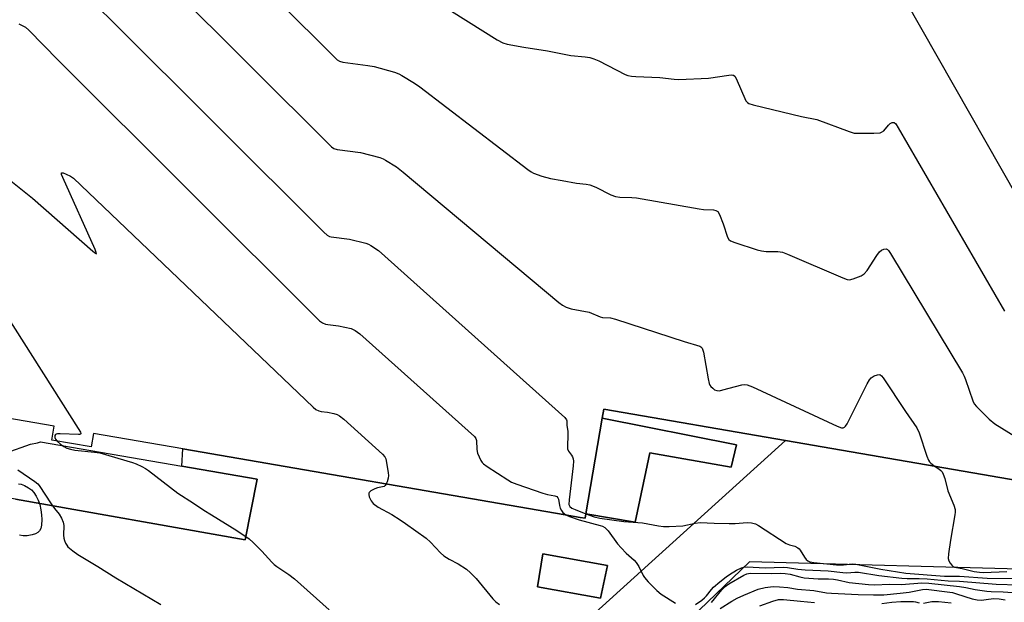
# Model space of a CAD drawing. Units: inches. Extents: x 1315758 to 1321758, y 477449 to 481450.
# Drawn here: x 1317328 to 1317640, y 479573 to 479758 of the extents above; entities that cross this region are included whole.
import ezdxf

# ---------------------------------------------------------------- set-up
doc = ezdxf.new("R2010")
doc.units = ezdxf.units.IN
doc.header["$MEASUREMENT"] = 0
for name, color, linetype in [('BLDG-Footprint', 5, 'Continuous'), ('TRANS-Parking Lot', 4, 'Continuous'), ('Undefined', 1, 'Continuous')]:
    doc.layers.add(name, color=color, linetype=linetype)

msp = doc.modelspace()

# ---------------------------------------------------------------- linework, layer by layer
at = {"layer": 'BLDG-Footprint', "elevation": 172.61}
msp.add_lwpolyline([(1317665.79, 479608.42), (1317570.8, 479624.8), (1317513.2, 479634.74), (1317512.71, 479631.93), (1317507.47, 479601.54), (1317507.23, 479600.14), (1317505.71, 479600.4), (1317500.96, 479601.22), (1317379.57, 479622.16), (1317351.29, 479627.04), (1317350.56, 479622.78), (1317338.03, 479624.94), (1317338.8, 479629.4), (1317305.52, 479635.14)], dxfattribs=at)
at = {"layer": 'TRANS-Parking Lot'}
for points in [[(1317730.43, 479639.17), (1317728.92, 479627.35), (1317712.02, 479625.28), (1317715.82, 479617), (1317721.56, 479604.47), (1317700.05, 479591.31), (1317695.62, 479590.32), (1317688.89, 479588.78), (1317677.3, 479586.63), (1317671.56, 479585.96), (1317666.76, 479585.41), (1317652.8, 479583.78), (1317559.41, 479586.34), (1317511.58, 479540.36), (1317503.35, 479548.37), (1317495.18, 479556.32), (1317502.71, 479563.15), (1317570.8, 479624.8), (1317665.79, 479608.42), (1317665.6, 479607.31), (1317671.05, 479606.37), (1317706.78, 479623.68), (1317710.21, 479643.55), (1317730, 479639.26)], [(1317507.47, 479601.54), (1317512.71, 479631.93), (1317555.31, 479623.5), (1317553.61, 479616.36), (1317527.74, 479620.87), (1317526.49, 479614.84), (1317523.17, 479598.88)], [(1317379.25, 479616.66), (1317403.18, 479612.54), (1317399.38, 479593.24), (1317326.49, 479606.24), (1317313.14, 479608.45), (1317315.7, 479618.18), (1317331.31, 479623.64), (1317333.48, 479624.13), (1317334.44, 479624.37)], [(1317514.4, 479585.11), (1317512.19, 479574.78), (1317492.18, 479578.33), (1317493.88, 479588.83)]]:
    msp.add_lwpolyline(points, close=True, dxfattribs=at)
msp.add_polyline3d([(1317326.49, 479606.24, 0), (1317399.38, 479593.24, 0), (1317403.18, 479612.54, 0), (1317379.25, 479616.66, 0), (1317379.57, 479622.16, 0), (1317500.96, 479601.22, 0), (1317505.71, 479600.4, 0), (1317507.23, 479600.14, 0), (1317507.47, 479601.54, 0), (1317523.17, 479598.88, 0), (1317526.49, 479614.84, 0), (1317527.74, 479620.87, 0), (1317553.61, 479616.36, 0), (1317555.31, 479623.5, 0), (1317512.71, 479631.93, 0), (1317513.2, 479634.74, 0), (1317570.8, 479624.8, 0), (1317502.71, 479563.15, 0)], dxfattribs=at)
msp.add_polyline3d([(1317514.4, 479585.11, 0), (1317493.88, 479588.83, 0), (1317492.18, 479578.33, 0), (1317512.19, 479574.78, 0)], close=True, dxfattribs=at)
at = {"layer": 'Undefined'}
for points, elevation in [([(1317392.8, 479781.37), (1317427.5, 479746.71), (1317428.59, 479745.7), (1317429.31, 479745.22), (1317430.4, 479744.88), (1317438.33, 479743.87), (1317440.36, 479743.52), (1317446.73, 479741.75), (1317448.16, 479741.23), (1317449.15, 479740.72), (1317453.08, 479738.27), (1317454.78, 479737.11), (1317489.12, 479710.85), (1317490.09, 479710.16), (1317490.85, 479709.73), (1317493.55, 479708.75), (1317496.32, 479707.94), (1317499.98, 479707.36), (1317504.51, 479706.5), (1317507.64, 479706.16), (1317508.75, 479705.93), (1317510.62, 479705.22), (1317515.38, 479702.79), (1317516.87, 479702.27), (1317518.27, 479702.11), (1317522.13, 479701.99), (1317523.61, 479701.87), (1317543.4, 479698.35), (1317544.86, 479698.17), (1317547.98, 479698), (1317548.76, 479697.86), (1317549.39, 479697.49), (1317549.95, 479696.59), (1317551.11, 479693.62), (1317552.44, 479689.41), (1317552.82, 479688.68), (1317553.41, 479688.16), (1317554.73, 479687.63), (1317561.8, 479685.39), (1317563.22, 479685), (1317564.66, 479684.86), (1317568.45, 479684.82), (1317569.86, 479684.57), (1317571.51, 479683.92), (1317589, 479676.42), (1317590.37, 479675.94), (1317591.2, 479675.87), (1317592.31, 479676.14), (1317594.81, 479677.11), (1317595.81, 479677.69), (1317596.74, 479678.78), (1317599.8, 479683.51), (1317600.67, 479684.69), (1317601.3, 479685.23), (1317602.03, 479685.54), (1317602.75, 479685.63), (1317603.18, 479685.47), (1317603.55, 479685.12), (1317604.21, 479684.17), (1317627, 479646.26), (1317627.53, 479645.26), (1317627.98, 479644.18), (1317630.26, 479637.41), (1317630.74, 479636.47), (1317631.4, 479635.63), (1317635.48, 479631.58), (1317637.29, 479630.07), (1317655.93, 479618.53)], 174), ([(1317375.01, 479769.66), (1317426.79, 479718.02), (1317427.49, 479717.53), (1317428.53, 479717.16), (1317436.01, 479716.22), (1317442.09, 479714.63), (1317443.16, 479714.25), (1317443.94, 479713.86), (1317447.38, 479711.69), (1317449.49, 479710.05), (1317498.87, 479668.68), (1317500.05, 479667.77), (1317501.26, 479667.12), (1317502.78, 479666.57), (1317508.52, 479665.52), (1317512.07, 479664.05), (1317512.82, 479663.92), (1317515.31, 479663.71), (1317516.91, 479663.35), (1317538.7, 479656.3), (1317543.62, 479654.78), (1317544.02, 479654.53), (1317544.35, 479654.14), (1317544.87, 479652.86), (1317546.32, 479644.35), (1317546.65, 479642.92), (1317546.87, 479642.4), (1317547.17, 479641.98), (1317547.73, 479641.42), (1317548.36, 479640.95), (1317549.05, 479640.65), (1317549.86, 479640.64), (1317551, 479640.88), (1317557.02, 479642.49), (1317557.87, 479642.59), (1317558.7, 479642.48), (1317560.34, 479641.82), (1317587.26, 479629.36), (1317588.6, 479628.88), (1317589.09, 479628.87), (1317589.52, 479629.07), (1317589.9, 479629.41), (1317590.38, 479630.1), (1317596.75, 479642.82), (1317597.49, 479644.09), (1317598.06, 479644.71), (1317599.02, 479645.3), (1317600.03, 479645.7), (1317600.73, 479645.73), (1317601.32, 479645.32), (1317601.85, 479644.67), (1317608.96, 479634.02), (1317612.55, 479628.81), (1317613.29, 479627.21), (1317615.68, 479619.9), (1317616.21, 479618.55), (1317616.5, 479618.06), (1317616.92, 479617.61), (1317618.29, 479616.61)], 176), ([(1317349.75, 479765.19), (1317356.8, 479758.36), (1317424.33, 479690.94), (1317425.45, 479689.99), (1317426.16, 479689.62), (1317426.69, 479689.45), (1317432.5, 479688.74), (1317437.68, 479687.44), (1317438.47, 479687.13), (1317439.24, 479686.73), (1317441.67, 479685.12), (1317500.83, 479632.08), (1317501.31, 479631.43), (1317501.45, 479631.03), (1317501.43, 479629.69), (1317501.78, 479627.7), (1317501.81, 479626.24), (1317501.66, 479623.29), (1317501.71, 479622.16), (1317501.97, 479621.42), (1317502.98, 479620.14), (1317503.23, 479619.69), (1317503.46, 479618.99), (1317503.56, 479618.22), (1317503.47, 479616.77), (1317502.15, 479605.96), (1317502.14, 479604.56), (1317502.43, 479603.87), (1317503.04, 479603.38), (1317504.06, 479602.9), (1317507.48, 479601.59)], 178), ([(1317460.27, 479764.01), (1317479.3, 479752.03), (1317481.13, 479751.03), (1317482.55, 479750.64), (1317487.82, 479749.66), (1317495.27, 479748.52), (1317502.72, 479747.06), (1317507.32, 479746.64), (1317508.71, 479746.39), (1317510.04, 479745.96), (1317511.62, 479745.31), (1317519.98, 479741.05), (1317520.8, 479740.74), (1317521.93, 479740.48), (1317523.39, 479740.36), (1317531, 479740.1), (1317535.52, 479739.48), (1317536.97, 479739.41), (1317546.39, 479739.83), (1317552.84, 479740.83), (1317553.67, 479740.9), (1317554.17, 479740.84), (1317554.39, 479740.75), (1317554.76, 479740.43), (1317555.19, 479739.73), (1317558.27, 479732.69), (1317558.74, 479732.08), (1317559.19, 479731.79), (1317560.56, 479731.35), (1317575.9, 479727.68), (1317580.75, 479726.75), (1317591, 479722.93), (1317592.68, 479722.43), (1317594.12, 479722.33), (1317598.83, 479722.37), (1317600.84, 479722.51), (1317601.35, 479722.68), (1317601.99, 479723.16), (1317603.49, 479724.88), (1317604.08, 479725.45), (1317604.69, 479725.76), (1317605.28, 479725.75), (1317605.84, 479725.3), (1317606.62, 479724.09), (1317640.36, 479665.86)], 172), ([(1317608.92, 479764.34), (1317654.75, 479683.93)], 170), ([(1317327.55, 479757.1), (1317329.68, 479756.03), (1317330.77, 479755.07), (1317340.08, 479745.59), (1317422.96, 479662.86), (1317423.88, 479662.18), (1317424.84, 479661.78), (1317425.65, 479661.62), (1317429, 479661.26), (1317433.02, 479660.33), (1317434.28, 479659.73), (1317435.74, 479658.73), (1317472.11, 479626.1), (1317472.61, 479625.42), (1317472.81, 479624.84), (1317472.91, 479621.92), (1317473.16, 479620.82), (1317474.16, 479618.5), (1317474.62, 479617.82), (1317475.02, 479617.42), (1317476.18, 479616.58), (1317482.71, 479612.29), (1317483.93, 479611.59), (1317485.56, 479610.96), (1317493.88, 479608.11), (1317495.3, 479607.72), (1317497.62, 479607.3), (1317498.33, 479607.01), (1317498.65, 479606.67), (1317498.82, 479606.19), (1317499.1, 479604.2), (1317499.35, 479603.35), (1317499.75, 479602.64), (1317500.23, 479602), (1317501.1, 479601.19)], 180), ([(1317324.46, 479707.65), (1317331.93, 479701.8), (1317351.05, 479684.92), (1317351.86, 479684.25), (1317352.22, 479684.08), (1317352.16, 479684.48), (1317351.76, 479685.46), (1317341.54, 479708.3), (1317341.15, 479709.3), (1317341.14, 479709.78), (1317341.61, 479709.78), (1317342.6, 479709.42), (1317343.96, 479708.78), (1317344.96, 479708.12), (1317420.92, 479635.37), (1317421.86, 479634.65), (1317422.78, 479634.23), (1317423.54, 479634.04), (1317425.53, 479633.8), (1317427.53, 479633.44), (1317428.54, 479633.12), (1317429.32, 479632.68), (1317430.7, 479631.55), (1317442.96, 479620.53), (1317443.7, 479619.64), (1317443.98, 479619), (1317444.26, 479617.85), (1317444.81, 479614.59), (1317444.87, 479613.7), (1317444.78, 479612.84), (1317444.46, 479611.75), (1317444.15, 479611.02)], 182), ([(1317313.21, 479679.85), (1317323.62, 479664.48), (1317346.44, 479628.65), (1317347.13, 479627.45), (1317347.23, 479627.08), (1317347.2, 479626.94), (1317346.93, 479626.78), (1317346.5, 479626.72), (1317340.64, 479626.99), (1317339.82, 479626.95), (1317339.37, 479626.83), (1317339.2, 479626.71), (1317339.01, 479626.38), (1317339, 479625.74), (1317339.18, 479625.29), (1317339.71, 479624.65)], 184), ([(1317339.71, 479624.65), (1317340.83, 479623.67), (1317341.8, 479622.97), (1317342.85, 479622.44), (1317343.95, 479622.03), (1317345.39, 479621.75), (1317351.53, 479621.17), (1317353.26, 479620.88), (1317363.67, 479617.84), (1317364.77, 479617.45), (1317366.63, 479616.61), (1317367.78, 479615.98), (1317368.72, 479615.33), (1317378.05, 479608.1), (1317383.01, 479604.98), (1317386.23, 479602.76), (1317388.66, 479601.2), (1317396.74, 479596.29), (1317400.62, 479593.56), (1317401.97, 479592.41), (1317404.71, 479589.69), (1317407.87, 479586.17), (1317408.59, 479585.48), (1317409.47, 479584.81), (1317413.27, 479582.25), (1317415.08, 479580.91), (1317426.03, 479571.12)], 184), ([(1317618.29, 479616.61), (1317619.49, 479615.79), (1317620.14, 479615.25), (1317620.5, 479614.83), (1317620.91, 479614.1), (1317621.36, 479612.74), (1317622.38, 479608.83), (1317624.27, 479604.31), (1317624.66, 479602.97), (1317624.67, 479602.12), (1317624.57, 479601.25), (1317623.23, 479593.16), (1317622.6, 479588.83), (1317622.5, 479587.41), (1317622.66, 479586.6), (1317623.06, 479585.86), (1317623.58, 479585.2), (1317623.99, 479584.84), (1317624.44, 479584.61), (1317626.92, 479584.2), (1317630.66, 479583.28), (1317632.39, 479583.02), (1317633.64, 479582.95), (1317641.11, 479583.19)], 176), ([(1317327.29, 479615.5), (1317332.64, 479611.8), (1317333.55, 479611.05), (1317334.04, 479610.5), (1317337.86, 479604.67), (1317338.89, 479603.25), (1317340.38, 479601.42), (1317341.11, 479600.21), (1317341.61, 479598.92), (1317341.84, 479597.85), (1317341.75, 479594.81), (1317341.82, 479593.85), (1317342.05, 479593.05), (1317342.39, 479592.27), (1317342.81, 479591.55), (1317343.15, 479591.11), (1317344.66, 479589.82), (1317346.32, 479588.66), (1317352.64, 479584.83), (1317358.33, 479581.26), (1317372.64, 479572.74)], 186), ([(1317327.44, 479611.06), (1317328.28, 479610.91), (1317329.35, 479610.5), (1317330.63, 479609.84), (1317331.55, 479609.15), (1317332.34, 479608.32), (1317333.11, 479607.15), (1317333.74, 479605.89), (1317334.19, 479604.53), (1317334.57, 479602.86), (1317334.79, 479601.19), (1317334.85, 479599.76), (1317334.74, 479597.99), (1317334.5, 479596.89), (1317334.16, 479596.2), (1317333.6, 479595.62), (1317332.86, 479595.17), (1317331.81, 479594.84), (1317330.23, 479594.58), (1317328.9, 479594.53), (1317327.83, 479594.72)], 188), ([(1317444.15, 479611.02), (1317443.84, 479610.56), (1317443.45, 479610.26), (1317442.94, 479610.08), (1317441.36, 479609.78), (1317440.55, 479609.52), (1317439.28, 479608.84), (1317438.73, 479608.33), (1317438.63, 479608.13), (1317438.59, 479607.69), (1317438.78, 479606.95), (1317439.36, 479605.68), (1317440.02, 479604.8), (1317441.56, 479603.69), (1317445.93, 479601.3), (1317448.59, 479599.66), (1317450.3, 479598.5), (1317456.86, 479593.78), (1317458.15, 479592.6), (1317461.38, 479589.17), (1317462.45, 479588.2), (1317464.08, 479587.15), (1317467, 479585.68), (1317469.61, 479583.97), (1317470.87, 479582.84), (1317472.65, 479581.03), (1317477.96, 479574.6), (1317478.94, 479573.65), (1317480.06, 479572.81)], 182), ([(1317501.1, 479601.19), (1317502.3, 479600.66), (1317505.42, 479599.69), (1317512.01, 479597.89), (1317512.79, 479597.59), (1317513.51, 479597.17), (1317514.53, 479596.16), (1317517.53, 479592.07), (1317518.66, 479590.71), (1317520.27, 479589.03), (1317522.8, 479586.83), (1317523.47, 479586.14), (1317524.32, 479584.85), (1317525.71, 479582.02), (1317526.14, 479581.3), (1317527.31, 479579.94), (1317530.05, 479577.17), (1317531.43, 479576.06), (1317535.91, 479573.23)], 180), ([(1317507.48, 479601.59), (1317510.08, 479600.62), (1317511.93, 479600.21), (1317519.51, 479599.15), (1317525.46, 479598.66), (1317530.52, 479597.73), (1317532.13, 479597.55), (1317533.88, 479597.56), (1317538.31, 479597.78), (1317542.21, 479598.62), (1317543.77, 479598.79), (1317548.17, 479598.55), (1317552.92, 479598.49), (1317554.91, 479598.52), (1317558.63, 479598.81), (1317560.01, 479598.74), (1317561.29, 479598.39), (1317562.31, 479597.85), (1317571.09, 479592.15), (1317572.1, 479591.71), (1317573.83, 479591.24), (1317574.77, 479590.79), (1317575.17, 479590.45), (1317575.52, 479590.02), (1317576.87, 479587.76), (1317577.38, 479587.07), (1317577.91, 479586.61), (1317578.55, 479586.32), (1317579.79, 479586.08), (1317587.03, 479585.35), (1317589.2, 479585.39), (1317592.02, 479585.64), (1317593.14, 479585.59), (1317601.07, 479583.98), (1317609, 479582.69), (1317621.25, 479581.76), (1317626.02, 479581.77), (1317634.86, 479581.17), (1317644.15, 479581.02)], 178), ([(1317542.32, 479572.81), (1317544.27, 479574.18), (1317545.17, 479574.88), (1317545.77, 479575.47), (1317547.41, 479577.57), (1317548.01, 479578.22), (1317549.97, 479579.95), (1317551.97, 479581.52), (1317553.05, 479582.28), (1317555.3, 479583.62), (1317556.84, 479584.4), (1317557.6, 479584.63), (1317558.65, 479584.75), (1317564.38, 479584.44), (1317570.12, 479584.66), (1317571.47, 479584.54), (1317574.78, 479584.02), (1317577.12, 479583.74), (1317584.33, 479583.4), (1317588.99, 479582.88), (1317590.28, 479582.85), (1317592.89, 479583.07), (1317594.05, 479583.06), (1317600.45, 479581.92), (1317607.71, 479581.08), (1317609.46, 479580.98), (1317613.25, 479580.98), (1317615.83, 479580.86), (1317622.46, 479580.27), (1317626.09, 479580.12), (1317637.68, 479579.17), (1317644.78, 479579)], 180), ([(1317547.39, 479573.39), (1317550.65, 479577.44), (1317551.67, 479578.46), (1317552.88, 479579.3), (1317557.67, 479582.07), (1317558.61, 479582.48), (1317559.58, 479582.66), (1317566.35, 479582.62), (1317569.17, 479582.68), (1317570.75, 479582.61), (1317572.36, 479582.37), (1317575.44, 479581.53), (1317576.79, 479581.27), (1317581.17, 479580.94), (1317584.45, 479580.9), (1317586.06, 479580.79), (1317587.32, 479580.59), (1317591.05, 479579.78), (1317597.21, 479579.07), (1317599.11, 479579.03), (1317603.86, 479579.21), (1317607.7, 479579.16), (1317614.07, 479579.63), (1317616.28, 479579.58), (1317626.08, 479578.5), (1317628.03, 479578.18), (1317631.05, 479577.5), (1317634.72, 479577), (1317636.13, 479576.88), (1317639.96, 479576.79), (1317642.84, 479576.56)], 182), ([(1317550.12, 479571.5), (1317553.8, 479573.78), (1317555.52, 479574.75), (1317557.6, 479575.73), (1317562.15, 479577.65), (1317564.38, 479578.16), (1317566.9, 479578.43), (1317568.9, 479578.4), (1317571.58, 479578.17), (1317574.64, 479577.65), (1317579.85, 479577.2), (1317583.81, 479576.5), (1317585.39, 479576.31), (1317593.85, 479575.94), (1317598.81, 479575.81), (1317602.06, 479575.86), (1317607.24, 479576.31), (1317610.12, 479576.66), (1317614.32, 479577.53), (1317615.46, 479577.61), (1317616.34, 479577.56), (1317622.15, 479576.83), (1317623.81, 479576.54), (1317625.12, 479576.19), (1317630.08, 479574.57), (1317631.71, 479574.21), (1317632.99, 479574.17), (1317635.3, 479574.5), (1317636.96, 479574.62), (1317638.6, 479574.53), (1317640.5, 479574.28)], 184), ([(1317562.74, 479572.39), (1317566.82, 479573.84), (1317568.65, 479574.3), (1317570.21, 479574.33), (1317575.55, 479573.78), (1317580.09, 479573.44)], 186), ([(1317601.46, 479573.06), (1317604.6, 479573.53), (1317607.42, 479573.76), (1317611.45, 479573.72), (1317612.12, 479573.62), (1317613.25, 479573.24)], 186), ([(1317614.67, 479573.2), (1317617.27, 479573.68), (1317619.36, 479573.7), (1317623.4, 479573.3)], 186)]:
    msp.add_lwpolyline(points, dxfattribs=dict(at, elevation=elevation))

doc.saveas('drawing.dxf')
